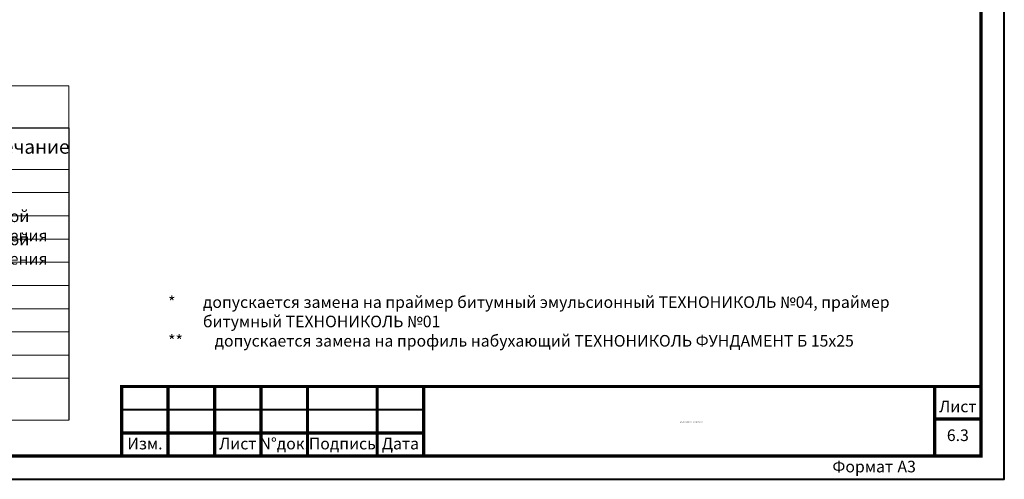
# Model space of a CAD drawing. Units: millimetres. Extents: x 45332 to 181492, y -31745 to 3415.
# Drawn here: x 57046 to 59166, y -22190 to -21200 of the extents above; entities that cross this region are included whole.
import ezdxf
from ezdxf.enums import TextEntityAlignment as Align

# ---------------------------------------------------------------- set-up
doc = ezdxf.new("R2018")
doc.units = ezdxf.units.MM
doc.layers.get('0').update_dxf_attribs({"lineweight": 30})
doc.layers.get('DEFPOINTS').update_dxf_attribs({"color": 251, "lineweight": 0})
doc.layers.add('TN-АННОТАЦИИ', color=7, linetype='Continuous', lineweight=20, true_color=0x000000)
doc.layers.add('TN-ТАБЛИЦЫ', color=7, linetype='Continuous', lineweight=40, true_color=0x000000)
doc.styles.get("Standard").update_dxf_attribs({"font": 'txt.shx'})
doc.styles.add('TN-Текст', font='isocpeur.ttf')
doc.styles.add('TN-Текст-Аннотативный', font='isocpeur.ttf')

# ---------------------------------------------------------------- blocks, each defined once
blk = doc.blocks.new('*U59')
blk.add_lwpolyline([(0, 0), (420, 0), (420, 297), (0, 297)], close=True)
at = {"const_width": 0.7}
for points in [[(20, 5), (415, 5), (415, 292), (20, 292)], [(230, 20), (230, 5), (415, 5), (415, 20)]]:
    blk.add_lwpolyline(points, close=True, dxfattribs=at)
for points in [[(240, 20), (240, 5)], [(250, 20), (250, 5)], [(260, 20), (260, 5)], [(270, 20), (270, 5)], [(285, 20), (285, 5)], [(295, 20), (295, 5)], [(405, 20), (405, 5)], [(405, 13), (415, 13)], [(295, 10), (230, 10)]]:
    blk.add_lwpolyline(points, dxfattribs=at)
blk.add_lwpolyline([(295, 15), (230, 15)])
at = {"color": 0, "style": 'TN-Текст'}
for s, p in [('Лист', (410, 13.67)), ('Изм.', (235, 5.67)), ('Лист', (255, 5.67)), ('N%%Dдок.', (265, 5.67)), ('Подпись', (277.5, 5.67)), ('Дата', (290, 5.67))]:
    blk.add_text(s, height=2.5, dxfattribs=at).set_placement(p, align=Align.BOTTOM_CENTER)
blk.add_text('Формат', height=2.5, dxfattribs=at).set_placement((383, 1.5))
at = {"color": 0, "lineweight": 30, "flags": 104}
blk.add_attdef('ФОРМА6', text='', height=3.5, dxfattribs=at).set_placement((350, 12.5), align=Align.MIDDLE_CENTER)
at = {"color": 0, "style": 'TN-Текст', "flags": 8}
blk.add_attdef('ЛИСТ__', text='', height=2.5, dxfattribs=at).set_placement((410, 9.5), align=Align.MIDDLE_CENTER)
blk.add_attdef('ФОРМАТ', (397, 1.5), '', height=2.5, dxfattribs=at)
blk = doc.blocks.new('*T75')
at = {"layer": 'DEFPOINTS', "color": 8, "linetype": 'ByBlock', "lineweight": 0, "transparency": 16777216}
for p, q in [((0, 0), (1850, 0)), ((0, 0), (0, -90)), ((1850, 0), (1850, -90))]:
    blk.add_line(p, q, dxfattribs=at)
at = {"layer": 'TN-ТАБЛИЦЫ', "color": 0, "lineweight": 30, "transparency": 16777216}
for p, q in [((0, -90), (1850, -90)), ((0, -90), (0, -720)), ((150, -90), (150, -720)), ((1150, -90), (1150, -720)), ((1450, -90), (1450, -720)), ((1600, -90), (1600, -720)), ((1850, -90), (1850, -720))]:
    blk.add_line(p, q, dxfattribs=at)
at = {"layer": 'TN-ТАБЛИЦЫ', "color": 0, "linetype": 'ByBlock', "lineweight": 20, "transparency": 16777216}
for p, q in [((0, -180), (1850, -180)), ((0, -230), (1850, -230)), ((0, -280), (1850, -280)), ((0, -330), (1850, -330)), ((0, -380), (1850, -380)), ((0, -430), (1850, -430)), ((0, -480), (1850, -480)), ((0, -530), (1850, -530)), ((0, -580), (1850, -580)), ((0, -630), (1850, -630)), ((0, -720), (1850, -720))]:
    blk.add_line(p, q, dxfattribs=at)
at = {"layer": 'TN-ТАБЛИЦЫ', "color": 7, "lineweight": 13, "transparency": 16777216, "style": 'TN-Текст'}
for s, insert, char_height, width, attachment_point in [('{\\fISOCPEUR|b1|i0|c204|p34; Спецификация на узел \\C1;У.6.3-2020.05}', (5, -45), 30, 1840, 4), ('Поз.', (75, -135), 30, 140, 5), ('Наименование', (650, -135), 30, 990, 5), ('Расход', (1300, -135), 25, 290, 5), ('Ед.изм.', (1525, -135), 30, 140, 5), ('Примечание', (1725, -135), 30, 240, 5), ('\\A1; {\\C256;Профиль набухающий ТЕХНОНИКОЛЬ ФУНДАМЕНТ Б 20х25\\H0.7x;\\S**^ ;}', (155, -205), 25, 990, 4), ('1', (75, -205), 25, 140, 5), ('\\A1; Праймер полимерный ТЕХНОНИКОЛЬ №08 Быстросохнущий{\\H0.7x;\\S*^ ;}', (155, -255), 25, 990, 4), ('по проекту', (1300, -205), 25, 290, 5), ('м.п.', (1525, -205), 25, 140, 5), ('2', (75, -255), 25, 140, 5), ('по проекту', (1300, -255), 25, 290, 5), ('\\A1;м{\\H0.7x;\\S2^ ;}', (1525, -255), 25, 140, 5), ('слой усиления', (1725, -305), 25, 240, 5), ('3', (75, -305), 25, 140, 5), ('{\\C256; \\A1;Техноэласт ФУНДАМЕНТ}', (155, -305), 25, 990, 4), ('по проекту', (1300, -305), 25, 290, 5), ('\\A1;м{\\H0.7x;\\S2^ ;}', (1525, -305), 25, 140, 5), ('слой усиления', (1725, -355), 25, 240, 5), ('\\A1;м{\\H0.7x;\\S2^ ;}', (1525, -355), 25, 140, 5), ('4', (75, -355), 25, 140, 5), ('{\\C256; \\A1;Техноэласт ФУНДАМЕНТ}', (155, -355), 25, 990, 4), ('по проекту', (1300, -355), 25, 290, 5), ('5', (75, -405), 25, 140, 5), ('{\\C256; \\A1;Техноэласт ФУНДАМЕНТ}', (155, -405), 25, 990, 4), ('по проекту', (1300, -405), 25, 290, 5), ('\\A1;м{\\H0.7x;\\S2^ ;}', (1525, -405), 25, 140, 5), ('6', (75, -455), 25, 140, 5), ('{\\C256; \\A1;Техноэласт ФУНДАМЕНТ}', (155, -455), 25, 990, 4), ('\\A1;м{\\H0.7x;\\S2^ ;}', (1525, -455), 25, 140, 5), ('по проекту', (1300, -455), 25, 290, 5), ('\\A1;м{\\H0.7x;\\S2^ ;}', (1525, -505), 25, 140, 5), ('7', (75, -505), 25, 140, 5), ('{\\C256; \\A1;Техноэласт ФУНДАМЕНТ}', (155, -505), 25, 990, 4), ('по проекту', (1300, -505), 25, 290, 5), ('8', (75, -555), 25, 140, 5), ('{\\C256; \\A1;Техноэласт ФУНДАМЕНТ}', (155, -555), 25, 990, 4), ('по проекту', (1300, -555), 25, 290, 5), ('\\A1;м{\\H0.7x;\\S2^ ;}', (1525, -555), 25, 140, 5), ('9', (75, -605), 25, 140, 5), (' Пленка ТЕХНОНИКОЛЬ АЛЬФА БАРЬЕР 1.0', (155, -605), 25, 990, 4), ('\\A1;м{\\H0.7x;\\S2^ ;}', (1525, -605), 25, 140, 5), ('по проекту', (1300, -605), 25, 290, 5), ('\\A1; Геотекстильное полотно ТЕХНОНИКОЛЬ ГЕО Фундамент развесом 500г/м{\\H0.7x;\\S2^ ;}', (155, -675), 25, 990, 4), ('\\A1;м{\\H0.7x;\\S2^ ;}', (1525, -675), 25, 140, 5), ('10', (75, -675), 25, 140, 5), ('по проекту', (1300, -675), 25, 290, 5)]:
    blk.add_mtext(s, dxfattribs=dict(at, insert=insert, char_height=char_height, width=width, attachment_point=attachment_point))

msp = doc.modelspace()

# ---------------------------------------------------------------- block references
msp.add_blockref('*T75', (55302, -21342.3))
at = {"layer": 'TN-ТАБЛИЦЫ', "color": 7}
ref = msp.add_blockref('*U59', (54965.7, -22190), dxfattribs=dict(at, xscale=10, yscale=10, zscale=10))
ref.add_attrib('ФОРМАТ', 'А3', (58935.7, -22175), dxfattribs={"layer": '0', "color": 0, "height": 25, "style": 'TN-Текст'})
lines = msp.add_mtext('Примыкание к свайному кусту', dxfattribs={"layer": '0', "color": 0, "insert": (58465.7, -22065), "char_height": 2.5, "attachment_point": 1})
ref.add_attrib('ФОРМА6', '', (58465.7, -22065), dxfattribs={"flags": 104}).embed_mtext(lines)
ref.add_attrib('ЛИСТ__', '6.3', dxfattribs={"layer": '0', "color": 0, "height": 25, "style": 'TN-Текст'}).set_placement((59065.7, -22095), align=Align.MIDDLE_CENTER)

# ---------------------------------------------------------------- texts
at = {"layer": 'TN-АННОТАЦИИ', "color": 0, "insert": (57265.7, -21795.7), "char_height": 25, "attachment_point": 1, "style": 'TN-Текст-Аннотативный'}
msp.add_mtext_dynamic_manual_height_columns('\\A1;\\pxi-3,l7,t7;*^Iдопускается замена на праймер битумный эмульсионный ТЕХНОНИКОЛЬ №04, праймер битумный ТЕХНОНИКОЛЬ №01\\P\\pt8;**^Iдопускается замена на {\\C256;профиль набухающий ТЕХНОНИКОЛЬ ФУНДАМЕНТ Б 15х2\\A0;\\C7;5}', width=1812.889, gutter_width=20358.2, heights=[0], dxfattribs=at)

doc.saveas('drawing.dxf')
